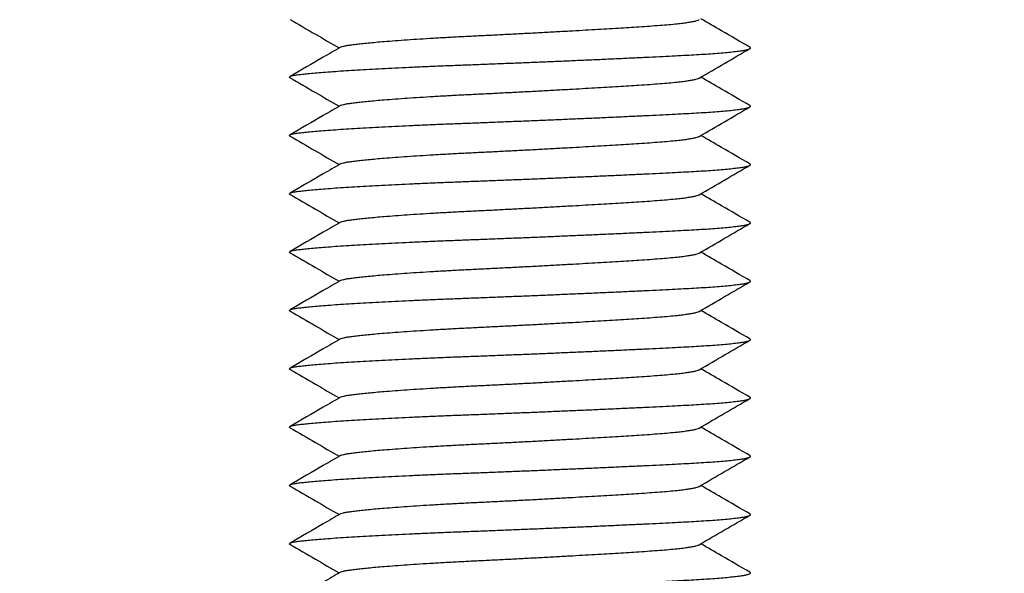
# Model space of a CAD drawing. Units: millimetres. Extents: x 0 to 420, y 0 to 297.
# Drawn here: x 252 to 265, y 226 to 233 of the extents above; entities that cross this region are included whole.
import ezdxf

# ---------------------------------------------------------------- set-up
doc = ezdxf.new("R2010")
doc.units = ezdxf.units.MM
doc.styles.add('SLDTEXTSTYLE0', font='TXT', dxfattribs={"width": 0.75})
doc.dimstyles.new('SLDDIMSTYLE1', dxfattribs={"dimtxt": 3.5, "dimasz": 3.556, "dimexe": 0, "dimexo": 0.0625, "dimgap": 0.875, "dimtad": 1, "dimlfac": 2, "dimrnd": 1e-09, "dimzin": 12, "dimdsep": 46, "dimtxsty": 'SLDTEXTSTYLE0', "dimblk1": 'CLOSED', "dimblk2": 'CLOSED', "dimsah": 1, "dimcen": 0.09, "dimadec": 0, "dimazin": 3, "dimtfac": 1, "dimtofl": 0, "dimtmove": 0, "dimatfit": 3, "dimldrblk": 'CLOSED', "dimfxl": 1, "dimfrac": 2, "dimtolj": 1, "dimtzin": 12, "dimarcsym": 0})

# ---------------------------------------------------------------- blocks, each defined once
blk = doc.blocks.new('_Closed')
at = {"color": 0, "linetype": 'ByBlock', "lineweight": -2}
for p, q in [((-1, 0.166667), (0, 0)), ((-1, 0.166667), (-1, -0.166667)), ((0, 0), (-1, -0.166667)), ((0, 0), (-1, 0))]:
    blk.add_line(p, q, dxfattribs=at)
blk = doc.blocks.new('_D_1')
at = {"color": 7, "linetype": 'Continuous', "lineweight": 18}
for p, q in [((262.637, 264.831), (237.493, 264.831)), ((238.493, 264.831), (238.493, 183.358)), ((254.887, 183.358), (237.493, 183.358))]:
    blk.add_line(p, q, dxfattribs=at)
at = {"color": 7, "linetype": 'Continuous', "lineweight": 18, "xscale": 3.556, "yscale": 3.556}
for p, rotation in [((238.493, 264.831, -60.217), 90.0000000000004), ((238.493, 183.358, -60.217), 270.0000000000004)]:
    blk.add_blockref('_Closed', p, dxfattribs=dict(at, rotation=rotation))
at = {"color": 7, "linetype": 'Continuous', "lineweight": 18, "insert": (233.981, 217.689), "char_height": 3.5, "attachment_point": 1, "rotation": 90, "style": 'SLDTEXTSTYLE0'}
blk.add_mtext('162.95', dxfattribs=at)
blk = doc.blocks.new('_D_2')
at = {"color": 7, "linetype": 'Continuous', "lineweight": 18}
for p, q in [((263.16, 262.331), (277.276, 262.331)), ((276.276, 262.331), (276.276, 183.358)), ((261.887, 183.358), (277.276, 183.358))]:
    blk.add_line(p, q, dxfattribs=at)
at = {"color": 7, "linetype": 'Continuous', "lineweight": 18, "xscale": 3.556, "yscale": 3.556}
for p, rotation in [((276.276, 262.331, -60.217), 90.0000000000004), ((276.276, 183.358, -60.217), 270.0000000000004)]:
    blk.add_blockref('_Closed', p, dxfattribs=dict(at, rotation=rotation))
at = {"color": 7, "linetype": 'Continuous', "lineweight": 18, "insert": (271.764, 217.689), "char_height": 3.5, "attachment_point": 1, "rotation": 90, "style": 'SLDTEXTSTYLE0'}
blk.add_mtext('157.95', dxfattribs=at)

msp = doc.modelspace()

# ---------------------------------------------------------------- linework, layer by layer
at = {"color": 7, "linetype": 'Continuous', "lineweight": 25}
for points, knots in [([(255.4297, 232.8175), (255.5384, 232.7546), (255.7493, 232.6325), (255.9601, 232.5103), (256.0623, 232.451)], [0, 0, 0, 0, 0.515343, 1, 1, 1, 1]), ([(256.0824, 232.4617), (256.0834, 232.4626), (256.0883, 232.4668), (256.1137, 232.4741), (256.156, 232.4829), (256.2101, 232.4911), (256.2725, 232.4994), (256.3469, 232.5079), (256.4332, 232.5168), (256.531, 232.5259), (256.6461, 232.5357), (256.7801, 232.5462), (256.9336, 232.5572), (257.0977, 232.5681), (257.2715, 232.5788), (257.4528, 232.5892), (257.6394, 232.5992), (257.8294, 232.6086), (258.0234, 232.618), (258.2213, 232.6279), (258.4223, 232.6383), (258.6241, 232.6489), (258.8256, 232.6598), (259.0145, 232.6703), (259.1892, 232.6802), (259.3492, 232.6895), (259.503, 232.6986), (259.6495, 232.7076), (259.7876, 232.7162), (259.924, 232.7249), (260.0572, 232.7336), (260.186, 232.7429), (260.3036, 232.7527), (260.4033, 232.7624), (260.4862, 232.772), (260.5533, 232.7812), (260.6088, 232.7905), (260.6514, 232.7999), (260.6792, 232.808), (260.6874, 232.813), (260.6906, 232.8149)], [0, 0, 0, 0, 0.0075151, 0.036197, 0.0643418, 0.0881876, 0.1124295, 0.1370134, 0.16188, 0.1869654, 0.2122022, 0.2420421, 0.2718784, 0.3015946, 0.3310769, 0.3607424, 0.3899469, 0.4185944, 0.4472701, 0.4764988, 0.5056506, 0.5351416, 0.5648631, 0.5947012, 0.6200254, 0.6452782, 0.6703894, 0.6952912, 0.7199193, 0.7442135, 0.7723413, 0.8005037, 0.8292005, 0.8583404, 0.88334, 0.9085204, 0.9338125, 0.9591454, 0.9844476, 1, 1, 1, 1]), ([(261.3431, 232.4601), (261.2212, 232.5307), (261.0105, 232.6527), (260.7999, 232.7747), (260.7113, 232.826)], [0, 0, 0, 0, 0.57888704, 1, 1, 1, 1]), ([(255.4305, 232.0675), (255.4297, 232.0678), (255.4217, 232.071), (255.4208, 232.077), (255.4281, 232.0853), (255.4508, 232.0933), (255.4863, 232.101), (255.5355, 232.1085), (255.5993, 232.1161), (255.6793, 232.1244), (255.7746, 232.1329), (255.8851, 232.1418), (256.0103, 232.1509), (256.1468, 232.16), (256.2928, 232.169), (256.4464, 232.1778), (256.6094, 232.1866), (256.7805, 232.1953), (256.9618, 232.2039), (257.1522, 232.2125), (257.3505, 232.2209), (257.5513, 232.229), (257.7552, 232.2366), (257.9632, 232.2446), (258.172, 232.2528), (258.3804, 232.2612), (258.5868, 232.2696), (258.7937, 232.2783), (258.9996, 232.287), (259.2071, 232.296), (259.4144, 232.3052), (259.6193, 232.3145), (259.8162, 232.3236), (260.0037, 232.3326), (260.1806, 232.3412), (260.3426, 232.3493), (260.4903, 232.3569), (260.6254, 232.3641), (260.7515, 232.3717), (260.8683, 232.3797), (260.9768, 232.3881), (261.0752, 232.397), (261.1612, 232.4062), (261.2321, 232.4155), (261.2872, 232.4249), (261.326, 232.4342), (261.3475, 232.4433), (261.3543, 232.4519), (261.3467, 232.4574), (261.343, 232.4601)], [0, 0, 0, 0, 0.00244084, 0.0237064, 0.04478512, 0.0656295, 0.08619529, 0.10644198, 0.12792589, 0.14976604, 0.17191369, 0.19431543, 0.21691387, 0.2396484, 0.2611526, 0.28266824, 0.30414145, 0.32551898, 0.34674902, 0.36904867, 0.39107082, 0.41276398, 0.43415506, 0.4557973, 0.47777549, 0.49876042, 0.5199527, 0.54130321, 0.56276053, 0.58427166, 0.60708472, 0.62983361, 0.65245526, 0.6748887, 0.69707602, 0.7189632, 0.73928076, 0.75947095, 0.7799723, 0.80076117, 0.82179404, 0.84431543, 0.86699923, 0.88978343, 0.91260436, 0.93539774, 0.95809972, 0.97936528, 1, 1, 1, 1]), ([(256.0807, 232.4617), (256.0061, 232.4185), (255.789, 232.2927), (255.5718, 232.167), (255.4293, 232.0845)], [0, 0, 0, 0, 0.3437345, 1, 1, 1, 1]), ([(260.6921, 232.0649), (260.8006, 232.1279), (261.0179, 232.2538), (261.2352, 232.3796), (261.3438, 232.4425)], [0, 0, 0, 0, 0.49984109, 1, 1, 1, 1]), ([(255.4297, 232.0675), (255.5384, 232.0046), (255.7493, 231.8825), (255.9601, 231.7603), (256.0623, 231.701)], [0, 0, 0, 0, 0.515343, 1, 1, 1, 1]), ([(256.0824, 231.7117), (256.0834, 231.7126), (256.0883, 231.7168), (256.1137, 231.7241), (256.156, 231.7329), (256.2101, 231.7411), (256.2725, 231.7494), (256.3469, 231.7579), (256.4332, 231.7668), (256.531, 231.7759), (256.6461, 231.7857), (256.7801, 231.7962), (256.9336, 231.8072), (257.0977, 231.8181), (257.2715, 231.8288), (257.4528, 231.8392), (257.6394, 231.8492), (257.8294, 231.8586), (258.0234, 231.868), (258.2213, 231.8779), (258.4223, 231.8883), (258.6241, 231.8989), (258.8256, 231.9098), (259.0145, 231.9203), (259.1892, 231.9302), (259.3492, 231.9395), (259.503, 231.9486), (259.6495, 231.9576), (259.7876, 231.9662), (259.924, 231.9749), (260.0572, 231.9836), (260.186, 231.9929), (260.3036, 232.0027), (260.4033, 232.0124), (260.4862, 232.022), (260.5533, 232.0312), (260.6088, 232.0405), (260.6514, 232.0499), (260.6792, 232.058), (260.6874, 232.063), (260.6906, 232.0649)], [0, 0, 0, 0, 0.0075151, 0.03619698, 0.06434181, 0.08818756, 0.1124295, 0.13701345, 0.16188002, 0.18696541, 0.21220222, 0.24204209, 0.27187841, 0.3015946, 0.33107685, 0.36074243, 0.38994686, 0.4185944, 0.44727013, 0.47649878, 0.50565059, 0.53514156, 0.56486308, 0.59470123, 0.62002539, 0.64527816, 0.67038938, 0.69529121, 0.71991928, 0.74421352, 0.77234133, 0.80050367, 0.82920045, 0.85834037, 0.88334004, 0.90852039, 0.93381245, 0.95914538, 0.98444764, 1, 1, 1, 1]), ([(261.3431, 231.7101), (261.2212, 231.7807), (261.0105, 231.9027), (260.7999, 232.0247), (260.7113, 232.076)], [0, 0, 0, 0, 0.578887, 1, 1, 1, 1]), ([(255.4305, 231.3175), (255.4297, 231.3178), (255.4217, 231.321), (255.4208, 231.327), (255.4281, 231.3353), (255.4508, 231.3433), (255.4863, 231.351), (255.5355, 231.3585), (255.5993, 231.3661), (255.6793, 231.3744), (255.7746, 231.3829), (255.8851, 231.3918), (256.0103, 231.4009), (256.1468, 231.41), (256.2928, 231.419), (256.4464, 231.4278), (256.6094, 231.4366), (256.7805, 231.4453), (256.9618, 231.4539), (257.1522, 231.4625), (257.3505, 231.4709), (257.5513, 231.479), (257.7552, 231.4866), (257.9632, 231.4946), (258.172, 231.5028), (258.3804, 231.5112), (258.5868, 231.5196), (258.7937, 231.5283), (258.9996, 231.537), (259.2071, 231.546), (259.4144, 231.5552), (259.6193, 231.5645), (259.8162, 231.5736), (260.0037, 231.5826), (260.1806, 231.5912), (260.3426, 231.5993), (260.4903, 231.6069), (260.6254, 231.6141), (260.7515, 231.6217), (260.8683, 231.6297), (260.9768, 231.6381), (261.0752, 231.647), (261.1612, 231.6562), (261.2321, 231.6655), (261.2872, 231.6749), (261.326, 231.6842), (261.3475, 231.6933), (261.3543, 231.7019), (261.3467, 231.7074), (261.343, 231.7101)], [0, 0, 0, 0, 0.00244084, 0.0237064, 0.04478512, 0.0656295, 0.08619529, 0.10644198, 0.12792589, 0.14976604, 0.17191369, 0.19431543, 0.21691387, 0.2396484, 0.2611526, 0.28266824, 0.30414145, 0.32551898, 0.34674902, 0.36904867, 0.39107082, 0.41276398, 0.43415506, 0.4557973, 0.47777549, 0.49876042, 0.5199527, 0.54130321, 0.56276053, 0.58427166, 0.60708472, 0.62983361, 0.65245526, 0.6748887, 0.69707602, 0.7189632, 0.73928076, 0.75947095, 0.7799723, 0.80076117, 0.82179404, 0.84431543, 0.86699923, 0.88978343, 0.91260436, 0.93539774, 0.95809972, 0.97936528, 1, 1, 1, 1]), ([(256.0807, 231.7117), (256.0061, 231.6685), (255.789, 231.5427), (255.5718, 231.417), (255.4293, 231.3345)], [0, 0, 0, 0, 0.3437345, 1, 1, 1, 1]), ([(260.6921, 231.3149), (260.8006, 231.3779), (261.0179, 231.5038), (261.2352, 231.6296), (261.3438, 231.6925)], [0, 0, 0, 0, 0.49984109, 1, 1, 1, 1]), ([(261.3431, 230.9601), (261.2212, 231.0307), (261.0105, 231.1527), (260.7999, 231.2747), (260.7113, 231.326)], [0, 0, 0, 0, 0.57888704, 1, 1, 1, 1]), ([(255.4297, 231.3175), (255.5384, 231.2546), (255.7493, 231.1325), (255.9601, 231.0103), (256.0623, 230.951)], [0, 0, 0, 0, 0.515343, 1, 1, 1, 1]), ([(256.0824, 230.9617), (256.0834, 230.9626), (256.0883, 230.9668), (256.1137, 230.9741), (256.156, 230.9829), (256.2101, 230.9911), (256.2725, 230.9994), (256.3469, 231.0079), (256.4332, 231.0168), (256.531, 231.0259), (256.6461, 231.0357), (256.7801, 231.0462), (256.9336, 231.0572), (257.0977, 231.0681), (257.2715, 231.0788), (257.4528, 231.0892), (257.6394, 231.0992), (257.8294, 231.1086), (258.0234, 231.118), (258.2213, 231.1279), (258.4223, 231.1383), (258.6241, 231.1489), (258.8256, 231.1598), (259.0145, 231.1703), (259.1892, 231.1802), (259.3492, 231.1895), (259.503, 231.1986), (259.6495, 231.2076), (259.7876, 231.2162), (259.924, 231.2249), (260.0572, 231.2336), (260.186, 231.2429), (260.3036, 231.2527), (260.4033, 231.2624), (260.4862, 231.272), (260.5533, 231.2812), (260.6088, 231.2905), (260.6514, 231.2999), (260.6792, 231.308), (260.6874, 231.313), (260.6906, 231.3149)], [0, 0, 0, 0, 0.0075151, 0.03619698, 0.06434181, 0.08818756, 0.1124295, 0.13701345, 0.16188002, 0.18696541, 0.21220222, 0.24204209, 0.27187841, 0.3015946, 0.33107685, 0.36074243, 0.38994686, 0.4185944, 0.44727013, 0.47649878, 0.50565059, 0.53514156, 0.56486308, 0.59470123, 0.62002539, 0.64527816, 0.67038938, 0.69529121, 0.71991928, 0.74421352, 0.77234133, 0.80050367, 0.82920045, 0.85834037, 0.88334004, 0.90852039, 0.93381245, 0.95914538, 0.98444764, 1, 1, 1, 1]), ([(255.4305, 230.5675), (255.4297, 230.5678), (255.4217, 230.571), (255.4208, 230.577), (255.4281, 230.5853), (255.4508, 230.5933), (255.4863, 230.601), (255.5355, 230.6085), (255.5993, 230.6161), (255.6793, 230.6244), (255.7746, 230.6329), (255.8851, 230.6418), (256.0103, 230.6509), (256.1468, 230.66), (256.2928, 230.669), (256.4464, 230.6778), (256.6094, 230.6866), (256.7805, 230.6953), (256.9618, 230.7039), (257.1522, 230.7125), (257.3505, 230.7209), (257.5513, 230.729), (257.7552, 230.7366), (257.9632, 230.7446), (258.172, 230.7528), (258.3804, 230.7612), (258.5868, 230.7696), (258.7937, 230.7783), (258.9996, 230.787), (259.2071, 230.796), (259.4144, 230.8052), (259.6193, 230.8145), (259.8162, 230.8236), (260.0037, 230.8326), (260.1806, 230.8412), (260.3426, 230.8493), (260.4903, 230.8569), (260.6254, 230.8641), (260.7515, 230.8717), (260.8683, 230.8797), (260.9768, 230.8881), (261.0752, 230.897), (261.1612, 230.9062), (261.2321, 230.9155), (261.2872, 230.9249), (261.326, 230.9342), (261.3475, 230.9433), (261.3543, 230.9519), (261.3467, 230.9574), (261.343, 230.9601)], [0, 0, 0, 0, 0.0024408, 0.0237064, 0.0447851, 0.0656295, 0.0861953, 0.106442, 0.1279259, 0.149766, 0.1719137, 0.1943154, 0.2169139, 0.2396484, 0.2611526, 0.2826682, 0.3041414, 0.325519, 0.346749, 0.3690487, 0.3910708, 0.412764, 0.4341551, 0.4557973, 0.4777755, 0.4987604, 0.5199527, 0.5413032, 0.5627605, 0.5842717, 0.6070847, 0.6298336, 0.6524553, 0.6748887, 0.697076, 0.7189632, 0.7392808, 0.7594709, 0.7799723, 0.8007612, 0.821794, 0.8443154, 0.8669992, 0.8897834, 0.9126044, 0.9353977, 0.9580997, 0.9793653, 1, 1, 1, 1]), ([(256.0807, 230.9617), (256.0061, 230.9185), (255.789, 230.7927), (255.5718, 230.667), (255.4293, 230.5845)], [0, 0, 0, 0, 0.3437345, 1, 1, 1, 1]), ([(260.6921, 230.5649), (260.8006, 230.6279), (261.0179, 230.7538), (261.2352, 230.8796), (261.3438, 230.9425)], [0, 0, 0, 0, 0.4998411, 1, 1, 1, 1]), ([(255.4297, 230.5675), (255.5384, 230.5046), (255.7493, 230.3825), (255.9601, 230.2603), (256.0623, 230.201)], [0, 0, 0, 0, 0.515343, 1, 1, 1, 1]), ([(261.3431, 230.2101), (261.2212, 230.2807), (261.0105, 230.4027), (260.7999, 230.5247), (260.7113, 230.576)], [0, 0, 0, 0, 0.57888704, 1, 1, 1, 1]), ([(256.0824, 230.2117), (256.0834, 230.2126), (256.0883, 230.2168), (256.1137, 230.2241), (256.156, 230.2329), (256.2101, 230.2411), (256.2725, 230.2494), (256.3469, 230.2579), (256.4332, 230.2668), (256.531, 230.2759), (256.6461, 230.2857), (256.7801, 230.2962), (256.9336, 230.3072), (257.0977, 230.3181), (257.2715, 230.3288), (257.4528, 230.3392), (257.6394, 230.3492), (257.8294, 230.3586), (258.0234, 230.368), (258.2213, 230.3779), (258.4223, 230.3883), (258.6241, 230.3989), (258.8256, 230.4098), (259.0145, 230.4203), (259.1892, 230.4302), (259.3492, 230.4395), (259.503, 230.4486), (259.6495, 230.4576), (259.7876, 230.4662), (259.924, 230.4749), (260.0572, 230.4836), (260.186, 230.4929), (260.3036, 230.5027), (260.4033, 230.5124), (260.4862, 230.522), (260.5533, 230.5312), (260.6088, 230.5405), (260.6514, 230.5499), (260.6792, 230.558), (260.6874, 230.563), (260.6906, 230.5649)], [0, 0, 0, 0, 0.0075151, 0.036197, 0.0643418, 0.0881876, 0.1124295, 0.1370134, 0.16188, 0.1869654, 0.2122022, 0.2420421, 0.2718784, 0.3015946, 0.3310769, 0.3607424, 0.3899469, 0.4185944, 0.4472701, 0.4764988, 0.5056506, 0.5351416, 0.5648631, 0.5947012, 0.6200254, 0.6452782, 0.6703894, 0.6952912, 0.7199193, 0.7442135, 0.7723413, 0.8005037, 0.8292005, 0.8583404, 0.88334, 0.9085204, 0.9338125, 0.9591454, 0.9844476, 1, 1, 1, 1]), ([(255.4305, 229.8175), (255.4297, 229.8178), (255.4217, 229.821), (255.4208, 229.827), (255.4281, 229.8353), (255.4508, 229.8433), (255.4863, 229.851), (255.5355, 229.8585), (255.5993, 229.8661), (255.6793, 229.8744), (255.7746, 229.8829), (255.8851, 229.8918), (256.0103, 229.9009), (256.1468, 229.91), (256.2928, 229.919), (256.4464, 229.9278), (256.6094, 229.9366), (256.7805, 229.9453), (256.9618, 229.9539), (257.1522, 229.9625), (257.3505, 229.9709), (257.5513, 229.979), (257.7552, 229.9866), (257.9632, 229.9946), (258.172, 230.0028), (258.3804, 230.0112), (258.5868, 230.0196), (258.7937, 230.0283), (258.9996, 230.037), (259.2071, 230.046), (259.4144, 230.0552), (259.6193, 230.0645), (259.8162, 230.0736), (260.0037, 230.0826), (260.1806, 230.0912), (260.3426, 230.0993), (260.4903, 230.1069), (260.6254, 230.1141), (260.7515, 230.1217), (260.8683, 230.1297), (260.9768, 230.1381), (261.0752, 230.147), (261.1612, 230.1562), (261.2321, 230.1655), (261.2872, 230.1749), (261.326, 230.1842), (261.3475, 230.1933), (261.3543, 230.2019), (261.3467, 230.2074), (261.343, 230.2101)], [0, 0, 0, 0, 0.00244084, 0.0237064, 0.04478512, 0.0656295, 0.08619529, 0.10644198, 0.12792589, 0.14976604, 0.17191369, 0.19431543, 0.21691387, 0.2396484, 0.2611526, 0.28266824, 0.30414145, 0.32551898, 0.34674902, 0.36904867, 0.39107082, 0.41276398, 0.43415506, 0.4557973, 0.47777549, 0.49876042, 0.5199527, 0.54130321, 0.56276053, 0.58427166, 0.60708472, 0.62983361, 0.65245526, 0.6748887, 0.69707602, 0.7189632, 0.73928076, 0.75947095, 0.7799723, 0.80076117, 0.82179404, 0.84431543, 0.86699923, 0.88978343, 0.91260436, 0.93539774, 0.95809972, 0.97936528, 1, 1, 1, 1]), ([(256.0807, 230.2117), (256.0061, 230.1685), (255.789, 230.0427), (255.5718, 229.917), (255.4293, 229.8345)], [0, 0, 0, 0, 0.3437345, 1, 1, 1, 1]), ([(260.6921, 229.8149), (260.8006, 229.8779), (261.0179, 230.0038), (261.2352, 230.1296), (261.3438, 230.1925)], [0, 0, 0, 0, 0.49984109, 1, 1, 1, 1]), ([(255.4297, 229.8175), (255.5384, 229.7546), (255.7493, 229.6325), (255.9601, 229.5103), (256.0623, 229.451)], [0, 0, 0, 0, 0.515343, 1, 1, 1, 1]), ([(256.0824, 229.4617), (256.0834, 229.4626), (256.0883, 229.4668), (256.1137, 229.4741), (256.156, 229.4829), (256.2101, 229.4911), (256.2725, 229.4994), (256.3469, 229.5079), (256.4332, 229.5168), (256.531, 229.5259), (256.6461, 229.5357), (256.7801, 229.5462), (256.9336, 229.5572), (257.0977, 229.5681), (257.2715, 229.5788), (257.4528, 229.5892), (257.6394, 229.5992), (257.8294, 229.6086), (258.0234, 229.618), (258.2213, 229.6279), (258.4223, 229.6383), (258.6241, 229.6489), (258.8256, 229.6598), (259.0145, 229.6703), (259.1892, 229.6802), (259.3492, 229.6895), (259.503, 229.6986), (259.6495, 229.7076), (259.7876, 229.7162), (259.924, 229.7249), (260.0572, 229.7336), (260.186, 229.7429), (260.3036, 229.7527), (260.4033, 229.7624), (260.4862, 229.772), (260.5533, 229.7812), (260.6088, 229.7905), (260.6514, 229.7999), (260.6792, 229.808), (260.6874, 229.813), (260.6906, 229.8149)], [0, 0, 0, 0, 0.0075151, 0.03619698, 0.06434181, 0.08818756, 0.1124295, 0.13701345, 0.16188002, 0.18696541, 0.21220222, 0.24204209, 0.27187841, 0.3015946, 0.33107685, 0.36074243, 0.38994686, 0.4185944, 0.44727013, 0.47649878, 0.50565059, 0.53514156, 0.56486308, 0.59470123, 0.62002539, 0.64527816, 0.67038938, 0.69529121, 0.71991928, 0.74421352, 0.77234133, 0.80050367, 0.82920045, 0.85834037, 0.88334004, 0.90852039, 0.93381245, 0.95914538, 0.98444764, 1, 1, 1, 1]), ([(261.3431, 229.4601), (261.2212, 229.5307), (261.0105, 229.6527), (260.7999, 229.7747), (260.7113, 229.826)], [0, 0, 0, 0, 0.578887, 1, 1, 1, 1]), ([(255.4305, 229.0675), (255.4297, 229.0678), (255.4217, 229.071), (255.4208, 229.077), (255.4281, 229.0853), (255.4508, 229.0933), (255.4863, 229.101), (255.5355, 229.1085), (255.5993, 229.1161), (255.6793, 229.1244), (255.7746, 229.1329), (255.8851, 229.1418), (256.0103, 229.1509), (256.1468, 229.16), (256.2928, 229.169), (256.4464, 229.1778), (256.6094, 229.1866), (256.7805, 229.1953), (256.9618, 229.2039), (257.1522, 229.2125), (257.3505, 229.2209), (257.5513, 229.229), (257.7552, 229.2366), (257.9632, 229.2446), (258.172, 229.2528), (258.3804, 229.2612), (258.5868, 229.2696), (258.7937, 229.2783), (258.9996, 229.287), (259.2071, 229.296), (259.4144, 229.3052), (259.6193, 229.3145), (259.8162, 229.3236), (260.0037, 229.3326), (260.1806, 229.3412), (260.3426, 229.3493), (260.4903, 229.3569), (260.6254, 229.3641), (260.7515, 229.3717), (260.8683, 229.3797), (260.9768, 229.3881), (261.0752, 229.397), (261.1612, 229.4062), (261.2321, 229.4155), (261.2872, 229.4249), (261.326, 229.4342), (261.3475, 229.4433), (261.3543, 229.4519), (261.3467, 229.4574), (261.343, 229.4601)], [0, 0, 0, 0, 0.0024408, 0.0237064, 0.0447851, 0.0656295, 0.0861953, 0.106442, 0.1279259, 0.149766, 0.1719137, 0.1943154, 0.2169139, 0.2396484, 0.2611526, 0.2826682, 0.3041414, 0.325519, 0.346749, 0.3690487, 0.3910708, 0.412764, 0.4341551, 0.4557973, 0.4777755, 0.4987604, 0.5199527, 0.5413032, 0.5627605, 0.5842717, 0.6070847, 0.6298336, 0.6524553, 0.6748887, 0.697076, 0.7189632, 0.7392808, 0.7594709, 0.7799723, 0.8007612, 0.821794, 0.8443154, 0.8669992, 0.8897834, 0.9126044, 0.9353977, 0.9580997, 0.9793653, 1, 1, 1, 1]), ([(256.0807, 229.4617), (256.0061, 229.4185), (255.789, 229.2927), (255.5718, 229.167), (255.4293, 229.0845)], [0, 0, 0, 0, 0.3437345, 1, 1, 1, 1]), ([(260.6921, 229.0649), (260.8006, 229.1279), (261.0179, 229.2538), (261.2352, 229.3796), (261.3438, 229.4425)], [0, 0, 0, 0, 0.49984109, 1, 1, 1, 1]), ([(255.4297, 229.0675), (255.5384, 229.0046), (255.7493, 228.8825), (255.9601, 228.7603), (256.0623, 228.701)], [0, 0, 0, 0, 0.515343, 1, 1, 1, 1]), ([(256.0824, 228.7117), (256.0834, 228.7126), (256.0883, 228.7168), (256.1137, 228.7241), (256.156, 228.7329), (256.2101, 228.7411), (256.2725, 228.7494), (256.3469, 228.7579), (256.4332, 228.7668), (256.531, 228.7759), (256.6461, 228.7857), (256.7801, 228.7962), (256.9336, 228.8072), (257.0977, 228.8181), (257.2715, 228.8288), (257.4528, 228.8392), (257.6394, 228.8492), (257.8294, 228.8586), (258.0234, 228.868), (258.2213, 228.8779), (258.4223, 228.8883), (258.6241, 228.8989), (258.8256, 228.9098), (259.0145, 228.9203), (259.1892, 228.9302), (259.3492, 228.9395), (259.503, 228.9486), (259.6495, 228.9576), (259.7876, 228.9662), (259.924, 228.9749), (260.0572, 228.9836), (260.186, 228.9929), (260.3036, 229.0027), (260.4033, 229.0124), (260.4862, 229.022), (260.5533, 229.0312), (260.6088, 229.0405), (260.6514, 229.0499), (260.6792, 229.058), (260.6874, 229.063), (260.6906, 229.0649)], [0, 0, 0, 0, 0.0075151, 0.036197, 0.0643418, 0.0881876, 0.1124295, 0.1370134, 0.16188, 0.1869654, 0.2122022, 0.2420421, 0.2718784, 0.3015946, 0.3310769, 0.3607424, 0.3899469, 0.4185944, 0.4472701, 0.4764988, 0.5056506, 0.5351416, 0.5648631, 0.5947012, 0.6200254, 0.6452782, 0.6703894, 0.6952912, 0.7199193, 0.7442135, 0.7723413, 0.8005037, 0.8292005, 0.8583404, 0.88334, 0.9085204, 0.9338125, 0.9591454, 0.9844476, 1, 1, 1, 1]), ([(261.3431, 228.7101), (261.2212, 228.7807), (261.0105, 228.9027), (260.7999, 229.0247), (260.7113, 229.076)], [0, 0, 0, 0, 0.578887, 1, 1, 1, 1]), ([(255.4305, 228.3175), (255.4297, 228.3178), (255.4217, 228.321), (255.4208, 228.327), (255.4281, 228.3353), (255.4508, 228.3433), (255.4863, 228.351), (255.5355, 228.3585), (255.5993, 228.3661), (255.6793, 228.3744), (255.7746, 228.3829), (255.8851, 228.3918), (256.0103, 228.4009), (256.1468, 228.41), (256.2928, 228.419), (256.4464, 228.4278), (256.6094, 228.4366), (256.7805, 228.4453), (256.9618, 228.4539), (257.1522, 228.4625), (257.3505, 228.4709), (257.5513, 228.479), (257.7552, 228.4866), (257.9632, 228.4946), (258.172, 228.5028), (258.3804, 228.5112), (258.5868, 228.5196), (258.7937, 228.5283), (258.9996, 228.537), (259.2071, 228.546), (259.4144, 228.5552), (259.6193, 228.5645), (259.8162, 228.5736), (260.0037, 228.5826), (260.1806, 228.5912), (260.3426, 228.5993), (260.4903, 228.6069), (260.6254, 228.6141), (260.7515, 228.6217), (260.8683, 228.6297), (260.9768, 228.6381), (261.0752, 228.647), (261.1612, 228.6562), (261.2321, 228.6655), (261.2872, 228.6749), (261.326, 228.6842), (261.3475, 228.6933), (261.3543, 228.7019), (261.3467, 228.7074), (261.343, 228.7101)], [0, 0, 0, 0, 0.00244084, 0.0237064, 0.04478512, 0.0656295, 0.08619529, 0.10644198, 0.12792589, 0.14976604, 0.17191369, 0.19431543, 0.21691387, 0.2396484, 0.2611526, 0.28266824, 0.30414145, 0.32551898, 0.34674902, 0.36904867, 0.39107082, 0.41276398, 0.43415506, 0.4557973, 0.47777549, 0.49876042, 0.5199527, 0.54130321, 0.56276053, 0.58427166, 0.60708472, 0.62983361, 0.65245526, 0.6748887, 0.69707602, 0.7189632, 0.73928076, 0.75947095, 0.7799723, 0.80076117, 0.82179404, 0.84431543, 0.86699923, 0.88978343, 0.91260436, 0.93539774, 0.95809972, 0.97936528, 1, 1, 1, 1]), ([(256.0807, 228.7117), (256.0061, 228.6685), (255.789, 228.5427), (255.5718, 228.417), (255.4293, 228.3345)], [0, 0, 0, 0, 0.3437345, 1, 1, 1, 1]), ([(260.6921, 228.3149), (260.8006, 228.3779), (261.0179, 228.5038), (261.2352, 228.6296), (261.3438, 228.6925)], [0, 0, 0, 0, 0.4998411, 1, 1, 1, 1]), ([(255.4297, 228.3175), (255.5384, 228.2546), (255.7493, 228.1325), (255.9601, 228.0103), (256.0623, 227.951)], [0, 0, 0, 0, 0.515343, 1, 1, 1, 1]), ([(256.0824, 227.9617), (256.0834, 227.9626), (256.0883, 227.9668), (256.1137, 227.9741), (256.156, 227.9829), (256.2101, 227.9911), (256.2725, 227.9994), (256.3469, 228.0079), (256.4332, 228.0168), (256.531, 228.0259), (256.6461, 228.0357), (256.7801, 228.0462), (256.9336, 228.0572), (257.0977, 228.0681), (257.2715, 228.0788), (257.4528, 228.0892), (257.6394, 228.0992), (257.8294, 228.1086), (258.0234, 228.118), (258.2213, 228.1279), (258.4223, 228.1383), (258.6241, 228.1489), (258.8256, 228.1598), (259.0145, 228.1703), (259.1892, 228.1802), (259.3492, 228.1895), (259.503, 228.1986), (259.6495, 228.2076), (259.7876, 228.2162), (259.924, 228.2249), (260.0572, 228.2336), (260.186, 228.2429), (260.3036, 228.2527), (260.4033, 228.2624), (260.4862, 228.272), (260.5533, 228.2812), (260.6088, 228.2905), (260.6514, 228.2999), (260.6792, 228.308), (260.6874, 228.313), (260.6906, 228.3149)], [0, 0, 0, 0, 0.0075151, 0.03619698, 0.06434181, 0.08818756, 0.1124295, 0.13701345, 0.16188002, 0.18696541, 0.21220222, 0.24204209, 0.27187841, 0.3015946, 0.33107685, 0.36074243, 0.38994686, 0.4185944, 0.44727013, 0.47649878, 0.50565059, 0.53514156, 0.56486308, 0.59470123, 0.62002539, 0.64527816, 0.67038938, 0.69529121, 0.71991928, 0.74421352, 0.77234133, 0.80050367, 0.82920045, 0.85834037, 0.88334004, 0.90852039, 0.93381245, 0.95914538, 0.98444764, 1, 1, 1, 1]), ([(261.3431, 227.9601), (261.2212, 228.0307), (261.0105, 228.1527), (260.7999, 228.2747), (260.7113, 228.326)], [0, 0, 0, 0, 0.57888704, 1, 1, 1, 1]), ([(255.4305, 227.5675), (255.4297, 227.5678), (255.4217, 227.571), (255.4208, 227.577), (255.4281, 227.5853), (255.4508, 227.5933), (255.4863, 227.601), (255.5355, 227.6085), (255.5993, 227.6161), (255.6793, 227.6244), (255.7746, 227.6329), (255.8851, 227.6418), (256.0103, 227.6509), (256.1468, 227.66), (256.2928, 227.669), (256.4464, 227.6778), (256.6094, 227.6866), (256.7805, 227.6953), (256.9618, 227.7039), (257.1522, 227.7125), (257.3505, 227.7209), (257.5513, 227.729), (257.7552, 227.7366), (257.9632, 227.7446), (258.172, 227.7528), (258.3804, 227.7612), (258.5868, 227.7696), (258.7937, 227.7783), (258.9996, 227.787), (259.2071, 227.796), (259.4144, 227.8052), (259.6193, 227.8145), (259.8162, 227.8236), (260.0037, 227.8326), (260.1806, 227.8412), (260.3426, 227.8493), (260.4903, 227.8569), (260.6254, 227.8641), (260.7515, 227.8717), (260.8683, 227.8797), (260.9768, 227.8881), (261.0752, 227.897), (261.1612, 227.9062), (261.2321, 227.9155), (261.2872, 227.9249), (261.326, 227.9342), (261.3475, 227.9433), (261.3543, 227.9519), (261.3467, 227.9574), (261.343, 227.9601)], [0, 0, 0, 0, 0.00244084, 0.0237064, 0.04478512, 0.0656295, 0.08619529, 0.10644198, 0.12792589, 0.14976604, 0.17191369, 0.19431543, 0.21691387, 0.2396484, 0.2611526, 0.28266824, 0.30414145, 0.32551898, 0.34674902, 0.36904867, 0.39107082, 0.41276398, 0.43415506, 0.4557973, 0.47777549, 0.49876042, 0.5199527, 0.54130321, 0.56276053, 0.58427166, 0.60708472, 0.62983361, 0.65245526, 0.6748887, 0.69707602, 0.7189632, 0.73928076, 0.75947095, 0.7799723, 0.80076117, 0.82179404, 0.84431543, 0.86699923, 0.88978343, 0.91260436, 0.93539774, 0.95809972, 0.97936528, 1, 1, 1, 1]), ([(256.0807, 227.9617), (256.0061, 227.9185), (255.789, 227.7927), (255.5718, 227.667), (255.4293, 227.5845)], [0, 0, 0, 0, 0.3437345, 1, 1, 1, 1]), ([(260.6921, 227.5649), (260.8006, 227.6279), (261.0179, 227.7538), (261.2352, 227.8796), (261.3438, 227.9425)], [0, 0, 0, 0, 0.49984109, 1, 1, 1, 1]), ([(255.4297, 227.5675), (255.5384, 227.5046), (255.7493, 227.3825), (255.9601, 227.2603), (256.0623, 227.201)], [0, 0, 0, 0, 0.515343, 1, 1, 1, 1]), ([(256.0824, 227.2117), (256.0834, 227.2126), (256.0883, 227.2168), (256.1137, 227.2241), (256.156, 227.2329), (256.2101, 227.2411), (256.2725, 227.2494), (256.3469, 227.2579), (256.4332, 227.2668), (256.531, 227.2759), (256.6461, 227.2857), (256.7801, 227.2962), (256.9336, 227.3072), (257.0977, 227.3181), (257.2715, 227.3288), (257.4528, 227.3392), (257.6394, 227.3492), (257.8294, 227.3586), (258.0234, 227.368), (258.2213, 227.3779), (258.4223, 227.3883), (258.6241, 227.3989), (258.8256, 227.4098), (259.0145, 227.4203), (259.1892, 227.4302), (259.3492, 227.4395), (259.503, 227.4486), (259.6495, 227.4576), (259.7876, 227.4662), (259.924, 227.4749), (260.0572, 227.4836), (260.186, 227.4929), (260.3036, 227.5027), (260.4033, 227.5124), (260.4862, 227.522), (260.5533, 227.5312), (260.6088, 227.5405), (260.6514, 227.5499), (260.6792, 227.558), (260.6874, 227.563), (260.6906, 227.5649)], [0, 0, 0, 0, 0.0075151, 0.03619698, 0.06434181, 0.08818756, 0.1124295, 0.13701345, 0.16188002, 0.18696541, 0.21220222, 0.24204209, 0.27187841, 0.3015946, 0.33107685, 0.36074243, 0.38994686, 0.4185944, 0.44727013, 0.47649878, 0.50565059, 0.53514156, 0.56486308, 0.59470123, 0.62002539, 0.64527816, 0.67038938, 0.69529121, 0.71991928, 0.74421352, 0.77234133, 0.80050367, 0.82920045, 0.85834037, 0.88334004, 0.90852039, 0.93381245, 0.95914538, 0.98444764, 1, 1, 1, 1]), ([(261.3431, 227.2101), (261.2212, 227.2807), (261.0105, 227.4027), (260.7999, 227.5247), (260.7113, 227.576)], [0, 0, 0, 0, 0.578887, 1, 1, 1, 1]), ([(255.4305, 226.8175), (255.4297, 226.8178), (255.4217, 226.821), (255.4208, 226.827), (255.4281, 226.8353), (255.4508, 226.8433), (255.4863, 226.851), (255.5355, 226.8585), (255.5993, 226.8661), (255.6793, 226.8744), (255.7746, 226.8829), (255.8851, 226.8918), (256.0103, 226.9009), (256.1468, 226.91), (256.2928, 226.919), (256.4464, 226.9278), (256.6094, 226.9366), (256.7805, 226.9453), (256.9618, 226.9539), (257.1522, 226.9625), (257.3505, 226.9709), (257.5513, 226.979), (257.7552, 226.9866), (257.9632, 226.9946), (258.172, 227.0028), (258.3804, 227.0112), (258.5868, 227.0196), (258.7937, 227.0283), (258.9996, 227.037), (259.2071, 227.046), (259.4144, 227.0552), (259.6193, 227.0645), (259.8162, 227.0736), (260.0037, 227.0826), (260.1806, 227.0912), (260.3426, 227.0993), (260.4903, 227.1069), (260.6254, 227.1141), (260.7515, 227.1217), (260.8683, 227.1297), (260.9768, 227.1381), (261.0752, 227.147), (261.1612, 227.1562), (261.2321, 227.1655), (261.2872, 227.1749), (261.326, 227.1842), (261.3475, 227.1933), (261.3543, 227.2019), (261.3467, 227.2074), (261.343, 227.2101)], [0, 0, 0, 0, 0.0024408, 0.0237064, 0.0447851, 0.0656295, 0.0861953, 0.106442, 0.1279259, 0.149766, 0.1719137, 0.1943154, 0.2169139, 0.2396484, 0.2611526, 0.2826682, 0.3041414, 0.325519, 0.346749, 0.3690487, 0.3910708, 0.412764, 0.4341551, 0.4557973, 0.4777755, 0.4987604, 0.5199527, 0.5413032, 0.5627605, 0.5842717, 0.6070847, 0.6298336, 0.6524553, 0.6748887, 0.697076, 0.7189632, 0.7392808, 0.7594709, 0.7799723, 0.8007612, 0.821794, 0.8443154, 0.8669992, 0.8897834, 0.9126044, 0.9353977, 0.9580997, 0.9793653, 1, 1, 1, 1]), ([(256.0807, 227.2117), (256.0061, 227.1685), (255.789, 227.0427), (255.5718, 226.917), (255.4293, 226.8345)], [0, 0, 0, 0, 0.3437345, 1, 1, 1, 1]), ([(260.6921, 226.8149), (260.8006, 226.8779), (261.0179, 227.0038), (261.2352, 227.1296), (261.3438, 227.1925)], [0, 0, 0, 0, 0.49984109, 1, 1, 1, 1]), ([(255.4297, 226.8175), (255.5384, 226.7546), (255.7493, 226.6325), (255.9601, 226.5103), (256.0623, 226.451)], [0, 0, 0, 0, 0.515343, 1, 1, 1, 1]), ([(256.0824, 226.4617), (256.0834, 226.4626), (256.0883, 226.4668), (256.1137, 226.4741), (256.156, 226.4829), (256.2101, 226.4911), (256.2725, 226.4994), (256.3469, 226.5079), (256.4332, 226.5168), (256.531, 226.5259), (256.6461, 226.5357), (256.7801, 226.5462), (256.9336, 226.5572), (257.0977, 226.5681), (257.2715, 226.5788), (257.4528, 226.5892), (257.6394, 226.5992), (257.8294, 226.6086), (258.0234, 226.618), (258.2213, 226.6279), (258.4223, 226.6383), (258.6241, 226.6489), (258.8256, 226.6598), (259.0145, 226.6703), (259.1892, 226.6802), (259.3492, 226.6895), (259.503, 226.6986), (259.6495, 226.7076), (259.7876, 226.7162), (259.924, 226.7249), (260.0572, 226.7336), (260.186, 226.7429), (260.3036, 226.7527), (260.4033, 226.7624), (260.4862, 226.772), (260.5533, 226.7812), (260.6088, 226.7905), (260.6514, 226.7999), (260.6792, 226.808), (260.6874, 226.813), (260.6906, 226.8149)], [0, 0, 0, 0, 0.0075151, 0.036197, 0.0643418, 0.0881876, 0.1124295, 0.1370134, 0.16188, 0.1869654, 0.2122022, 0.2420421, 0.2718784, 0.3015946, 0.3310769, 0.3607424, 0.3899469, 0.4185944, 0.4472701, 0.4764988, 0.5056506, 0.5351416, 0.5648631, 0.5947012, 0.6200254, 0.6452782, 0.6703894, 0.6952912, 0.7199193, 0.7442135, 0.7723413, 0.8005037, 0.8292005, 0.8583404, 0.88334, 0.9085204, 0.9338125, 0.9591454, 0.9844476, 1, 1, 1, 1]), ([(261.3431, 226.4601), (261.2212, 226.5307), (261.0105, 226.6527), (260.7999, 226.7747), (260.7113, 226.826)], [0, 0, 0, 0, 0.578887, 1, 1, 1, 1]), ([(255.4305, 226.0675), (255.4297, 226.0678), (255.4217, 226.071), (255.4208, 226.077), (255.4281, 226.0853), (255.4508, 226.0933), (255.4863, 226.101), (255.5355, 226.1085), (255.5993, 226.1161), (255.6793, 226.1244), (255.7746, 226.1329), (255.8851, 226.1418), (256.0103, 226.1509), (256.1468, 226.16), (256.2928, 226.169), (256.4464, 226.1778), (256.6094, 226.1866), (256.7805, 226.1953), (256.9618, 226.2039), (257.1522, 226.2125), (257.3505, 226.2209), (257.5513, 226.229), (257.7552, 226.2366), (257.9632, 226.2446), (258.172, 226.2528), (258.3804, 226.2612), (258.5868, 226.2696), (258.7937, 226.2783), (258.9996, 226.287), (259.2071, 226.296), (259.4144, 226.3052), (259.6193, 226.3145), (259.8162, 226.3236), (260.0037, 226.3326), (260.1806, 226.3412), (260.3426, 226.3493), (260.4903, 226.3569), (260.6254, 226.3641), (260.7515, 226.3717), (260.8683, 226.3797), (260.9768, 226.3881), (261.0752, 226.397), (261.1612, 226.4062), (261.2321, 226.4155), (261.2872, 226.4249), (261.326, 226.4342), (261.3475, 226.4433), (261.3543, 226.4519), (261.3467, 226.4574), (261.343, 226.4601)], [0, 0, 0, 0, 0.00244084, 0.0237064, 0.04478512, 0.0656295, 0.08619529, 0.10644198, 0.12792589, 0.14976604, 0.17191369, 0.19431543, 0.21691387, 0.2396484, 0.2611526, 0.28266824, 0.30414145, 0.32551898, 0.34674902, 0.36904867, 0.39107082, 0.41276398, 0.43415506, 0.4557973, 0.47777549, 0.49876042, 0.5199527, 0.54130321, 0.56276053, 0.58427166, 0.60708472, 0.62983361, 0.65245526, 0.6748887, 0.69707602, 0.7189632, 0.73928076, 0.75947095, 0.7799723, 0.80076117, 0.82179404, 0.84431543, 0.86699923, 0.88978343, 0.91260436, 0.93539774, 0.95809972, 0.97936528, 1, 1, 1, 1]), ([(256.0807, 226.4617), (256.0061, 226.4185), (255.789, 226.2927), (255.5718, 226.167), (255.4293, 226.0845)], [0, 0, 0, 0, 0.3437345, 1, 1, 1, 1]), ([(260.6921, 226.0649), (260.8006, 226.1279), (261.0179, 226.2538), (261.2352, 226.3796), (261.3438, 226.4425)], [0, 0, 0, 0, 0.49984109, 1, 1, 1, 1]), ([(255.4297, 226.0675), (255.5384, 226.0046), (255.7493, 225.8825), (255.9601, 225.7603), (256.0623, 225.701)], [0, 0, 0, 0, 0.515343, 1, 1, 1, 1]), ([(256.0824, 225.7117), (256.0834, 225.7126), (256.0883, 225.7168), (256.1137, 225.7241), (256.156, 225.7329), (256.2101, 225.7411), (256.2725, 225.7494), (256.3469, 225.7579), (256.4332, 225.7668), (256.531, 225.7759), (256.6461, 225.7857), (256.7801, 225.7962), (256.9336, 225.8072), (257.0977, 225.8181), (257.2715, 225.8288), (257.4528, 225.8392), (257.6394, 225.8492), (257.8294, 225.8586), (258.0234, 225.868), (258.2213, 225.8779), (258.4223, 225.8883), (258.6241, 225.8989), (258.8256, 225.9098), (259.0145, 225.9203), (259.1892, 225.9302), (259.3492, 225.9395), (259.503, 225.9486), (259.6495, 225.9576), (259.7876, 225.9662), (259.924, 225.9749), (260.0572, 225.9836), (260.186, 225.9929), (260.3036, 226.0027), (260.4033, 226.0124), (260.4862, 226.022), (260.5533, 226.0312), (260.6088, 226.0405), (260.6514, 226.0499), (260.6792, 226.058), (260.6874, 226.063), (260.6906, 226.0649)], [0, 0, 0, 0, 0.0075151, 0.03619698, 0.06434181, 0.08818756, 0.1124295, 0.13701345, 0.16188002, 0.18696541, 0.21220222, 0.24204209, 0.27187841, 0.3015946, 0.33107685, 0.36074243, 0.38994686, 0.4185944, 0.44727013, 0.47649878, 0.50565059, 0.53514156, 0.56486308, 0.59470123, 0.62002539, 0.64527816, 0.67038938, 0.69529121, 0.71991928, 0.74421352, 0.77234133, 0.80050367, 0.82920045, 0.85834037, 0.88334004, 0.90852039, 0.93381245, 0.95914538, 0.98444764, 1, 1, 1, 1]), ([(261.3431, 225.7101), (261.2212, 225.7807), (261.0105, 225.9027), (260.7999, 226.0247), (260.7113, 226.076)], [0, 0, 0, 0, 0.57888704, 1, 1, 1, 1]), ([(255.4305, 225.3175), (255.4297, 225.3178), (255.4217, 225.321), (255.4208, 225.327), (255.4281, 225.3353), (255.4508, 225.3433), (255.4863, 225.351), (255.5355, 225.3585), (255.5993, 225.3661), (255.6793, 225.3744), (255.7746, 225.3829), (255.8851, 225.3918), (256.0103, 225.4009), (256.1468, 225.41), (256.2928, 225.419), (256.4464, 225.4278), (256.6094, 225.4366), (256.7805, 225.4453), (256.9618, 225.4539), (257.1522, 225.4625), (257.3505, 225.4709), (257.5513, 225.479), (257.7552, 225.4866), (257.9632, 225.4946), (258.172, 225.5028), (258.3804, 225.5112), (258.5868, 225.5196), (258.7937, 225.5283), (258.9996, 225.537), (259.2071, 225.546), (259.4144, 225.5552), (259.6193, 225.5645), (259.8162, 225.5736), (260.0037, 225.5826), (260.1806, 225.5912), (260.3426, 225.5993), (260.4903, 225.6069), (260.6254, 225.6141), (260.7515, 225.6217), (260.8683, 225.6297), (260.9768, 225.6381), (261.0752, 225.647), (261.1612, 225.6562), (261.2321, 225.6655), (261.2872, 225.6749), (261.326, 225.6842), (261.3475, 225.6933), (261.3543, 225.7019), (261.3467, 225.7074), (261.343, 225.7101)], [0, 0, 0, 0, 0.00244084, 0.0237064, 0.04478512, 0.0656295, 0.08619529, 0.10644198, 0.12792589, 0.14976604, 0.17191369, 0.19431543, 0.21691387, 0.2396484, 0.2611526, 0.28266824, 0.30414145, 0.32551898, 0.34674902, 0.36904867, 0.39107082, 0.41276398, 0.43415506, 0.4557973, 0.47777549, 0.49876042, 0.5199527, 0.54130321, 0.56276053, 0.58427166, 0.60708472, 0.62983361, 0.65245526, 0.6748887, 0.69707602, 0.7189632, 0.73928076, 0.75947095, 0.7799723, 0.80076117, 0.82179404, 0.84431543, 0.86699923, 0.88978343, 0.91260436, 0.93539774, 0.95809972, 0.97936528, 1, 1, 1, 1]), ([(256.0807, 225.7117), (256.0061, 225.6685), (255.789, 225.5427), (255.5718, 225.417), (255.4293, 225.3345)], [0, 0, 0, 0, 0.3437345, 1, 1, 1, 1])]:
    msp.add_open_spline(points, degree=3, knots=knots, dxfattribs=at)

# ---------------------------------------------------------------- dimensions: what is measured, and where the dimension line sits
at = {"color": 7, "linetype": 'Continuous', "lineweight": 18}
for base, p1, p2, picture, middle in [((238.4932, 183.3584), (263.6368, 264.8314), (255.8868, 183.3584), '_D_1', (238.4932, 224.8007)), ((276.2761, 183.3584), (262.16, 262.3314), (260.8868, 183.3584), '_D_2', (276.2761, 224.8007))]:
    dim = msp.add_linear_dim(base=base, p1=p1, p2=p2, angle=90, dimstyle='SLDDIMSTYLE1', dxfattribs=at)
    dim.commit()
    dim.dimension.update_dxf_attribs({"geometry": picture, "text_midpoint": middle, "dimtype": 160})

doc.saveas('drawing.dxf')
